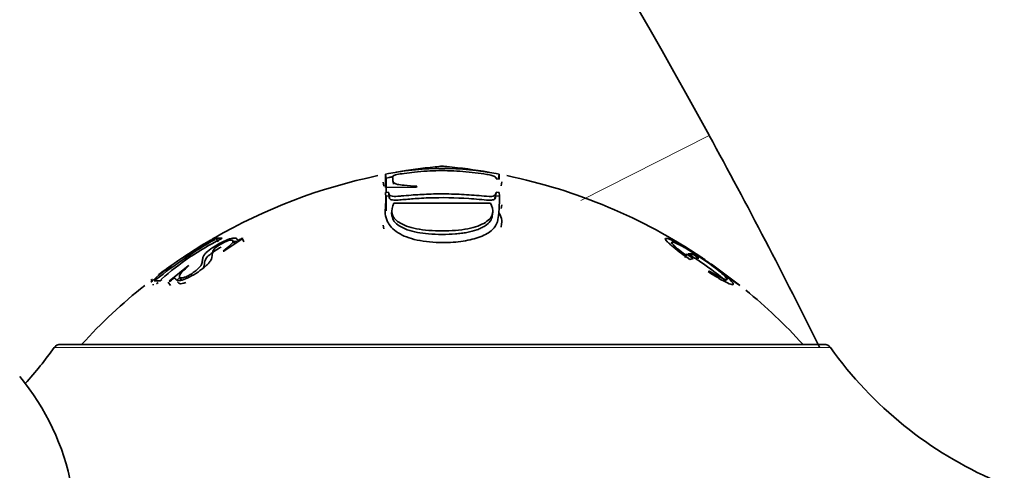
# Model space of a CAD drawing. Units: millimetres. Extents: x 0 to 2424, y 0 to 2735.
# Drawn here: x 463 to 488, y 2084 to 2095 of the extents above; entities that cross this region are included whole.
import ezdxf
from ezdxf import colors
from ezdxf.entities.mleader import LeaderData, LeaderLine
from ezdxf.math import Vec2, Vec3

# ---------------------------------------------------------------- set-up
doc = ezdxf.new("R2010")
doc.units = ezdxf.units.MM
doc.layers.add('DV7_Défaut', color=7, linetype='Continuous')
doc.layers.add('Défaut', color=7, linetype='Continuous')

# ---------------------------------------------------------------- blocks, each defined once
blk = doc.blocks.new('_DOT')
at = {"color": 0}
blk.add_line((0, 0), (-1, 0), dxfattribs=at)
at = {"color": 0, "const_width": 0.333}
blk.add_lwpolyline([(-0.1665, 0, 1), (0.1665, 0, 1)], format="xyb", close=True, dxfattribs=at)
blk = doc.blocks.new('SE6')
at = {"layer": 'DV7_Défaut', "color": 7, "linetype": 'Continuous', "lineweight": 18}
for p, q in [((477.4, 2090.899), (480.639, 2092.541)), ((464.089, 2087.179), (483.707, 2087.179))]:
    blk.add_line(p, q, dxfattribs=at)
at = {"layer": 'DV7_Défaut', "color": 7, "linetype": 'Continuous', "lineweight": 35}
for p, q in [((472.462, 2091.561), (472.538, 2091.576)), ((472.481, 2091.463), (472.462, 2091.561)), ((472.462, 2091.22), (472.462, 2091.561)), ((472.477, 2091.124), (472.481, 2091.463)), ((472.481, 2091.463), (472.557, 2091.477)), ((475.257, 2091.576), (475.336, 2091.561)), ((475.317, 2091.462), (475.336, 2091.561)), ((475.336, 2091.561), (475.336, 2091.433)), ((472.399, 2091.359), (472.415, 2091.261)), ((473.241, 2091.235), (472.462, 2091.22)), ((472.647, 2091.406), (472.661, 2091.308)), ((473.256, 2091.256), (473.241, 2091.235)), ((475.336, 2091.433), (475.257, 2091.446)), ((475.38, 2091.268), (475.397, 2091.365)), ((472.462, 2091.096), (472.538, 2091.107)), ((472.476, 2091.001), (472.552, 2091.012)), ((472.552, 2091.012), (472.538, 2091.107)), ((472.55, 2091.04), (472.563, 2090.945)), ((475.221, 2090.932), (475.234, 2091.027)), ((475.244, 2091.012), (475.257, 2091.107)), ((475.244, 2091.012), (475.322, 2091.001)), ((475.257, 2091.107), (475.336, 2091.096)), ((475.112, 2090.831), (472.671, 2090.829)), ((475.384, 2090.69), (475.398, 2090.782)), ((472.613, 2090.594), (472.625, 2090.502)), ((475.16, 2090.506), (475.172, 2090.597)), ((472.402, 2090.269), (472.415, 2090.18)), ((475.383, 2090.219), (475.396, 2090.308)), ((468.182, 2089.941), (468.139, 2089.916)), ((468.232, 2089.855), (468.182, 2089.941)), ((468.335, 2089.941), (468.182, 2089.941)), ((468.292, 2089.916), (468.335, 2089.941)), ((468.379, 2089.617), (468.859, 2089.938)), ((468.65, 2089.798), (468.607, 2089.879)), ((468.884, 2089.854), (468.84, 2089.94)), ((468.859, 2089.938), (468.84, 2089.94)), ((480.538, 2089.398), (479.8, 2089.866)), ((479.8, 2089.866), (479.806, 2089.858)), ((468.359, 2089.619), (468.379, 2089.617)), ((480.023, 2089.456), (480.075, 2089.54)), ((480.075, 2089.54), (480.033, 2089.529)), ((480.232, 2089.434), (480.075, 2089.54)), ((480.108, 2089.546), (480.219, 2089.548)), ((480.265, 2089.441), (480.108, 2089.546)), ((480.165, 2089.464), (480.219, 2089.548)), ((480.219, 2089.548), (480.376, 2089.442)), ((467.045, 2089.241), (466.713, 2088.998)), ((467.475, 2089.248), (466.998, 2088.859)), ((467.494, 2089.251), (467.475, 2089.248)), ((480.149, 2089.408), (480.232, 2089.434)), ((480.376, 2089.442), (480.265, 2089.441)), ((480.698, 2089.288), (480.669, 2089.288)), ((481.408, 2088.758), (480.698, 2089.288)), ((480.65, 2089.11), (480.611, 2089.098)), ((481.064, 2088.99), (481.413, 2088.75)), ((466.533, 2088.873), (466.577, 2088.907)), ((466.533, 2088.835), (466.577, 2088.869)), ((466.594, 2088.786), (466.594, 2088.756)), ((466.66, 2088.9), (466.617, 2088.866)), ((466.617, 2088.866), (466.77, 2088.866)), ((466.72, 2088.821), (466.678, 2088.787)), ((466.77, 2088.866), (466.813, 2088.9)), ((467.026, 2088.752), (466.968, 2088.831)), ((466.998, 2088.859), (467.017, 2088.861)), ((467.264, 2088.95), (467.187, 2088.887)), ((467.257, 2088.959), (467.31, 2088.884)), ((481.413, 2088.75), (481.408, 2088.758)), ((483.544, 2087.262), (464.251, 2087.262))]:
    blk.add_line(p, q, dxfattribs=at)
for centre, radius, start, end in [((329.012, 2009.464), 172.894, 28.71875, 54.48865), ((352.466, 2022.317), 146.149, 26.35263, 28.7176), ((473.894, 2084.59), 7.116, 78.9313, 100.9825), ((475.119, 2077.816), 14, 95.7668, 99.8221), ((475.119, 2077.816), 14, 95.0044, 95.7668), ((472.677, 2077.816), 14, 84.5198, 84.9956), ((472.677, 2077.816), 14, 80.1831, 84.5198), ((475.119, 2077.816), 14, 101.7496, 120.0103), ((473.896, 2084.727), 6.882, 100.4831, 101.2171), ((472.677, 2077.816), 14, 56.265, 78.249), ((474.451, 2079.03), 12.574, 120.0502, 128.2846), ((471.269, 2083.904), 6.708, 116.3487, 131.7871), ((471.417, 2083.805), 6.961, 119.0143, 125.6448), ((469.912, 2085.309), 4.878, 122.2183, 133.1386), ((475.119, 2077.816), 14, 125.2448, 126.8027), ((472.677, 2077.816), 14, 55.8957, 56.265), ((475.119, 2077.816), 14, 128.6381, 137.5645), ((472.677, 2077.816), 14, 42.4355, 50.5931), ((464.251, 2087.062), 0.2, 90, 144.4429), ((483.544, 2087.062), 0.2, 35.5571, 90), ((455.953, 2092.994), 10, 317.7669, 324.4429), ((491.842, 2092.994), 10, 215.5571, 246.6389), ((458.621, 2082.589), 6, 10.4499, 40)]:
    blk.add_arc(centre, radius, start, end, dxfattribs=at)
for points, knots in [([(475.257, 2091.446), (475.256, 2091.457), (475.253, 2091.474), (475.231, 2091.5), (475.165, 2091.527), (474.972, 2091.567), (474.723, 2091.6), (474.418, 2091.63), (474.11, 2091.649), (473.808, 2091.651), (473.504, 2091.64), (473.21, 2091.614), (472.961, 2091.585), (472.745, 2091.553), (472.652, 2091.521), (472.647, 2091.504), (472.639, 2091.487), (472.652, 2091.462), (472.643, 2091.421), (472.653, 2091.361), (472.717, 2091.303), (472.963, 2091.274), (473.145, 2091.263), (473.256, 2091.256)], [0, 0, 0, 0, 0.042183, 0.062578, 0.096176, 0.124582, 0.185575, 0.249668, 0.313065, 0.374577, 0.435177, 0.499822, 0.554428, 0.593136, 0.624102, 0.645257, 0.666283, 0.687202, 0.750204, 0.800329, 0.874851, 0.923535, 1, 1, 1, 1]), ([(475.336, 2091.096), (475.338, 2090.989), (475.342, 2090.831), (475.325, 2090.571), (475.303, 2090.362), (475.191, 2090.144), (474.877, 2089.97), (474.431, 2089.854), (473.861, 2089.817), (473.238, 2089.872), (472.714, 2090.074), (472.508, 2090.329), (472.442, 2090.564), (472.463, 2090.757), (472.473, 2090.939), (472.466, 2091.041), (472.462, 2091.096)], [0, 0, 0, 0, 0.125489, 0.186704, 0.25072, 0.313086, 0.375473, 0.437019, 0.500504, 0.581417, 0.660199, 0.749067, 0.809605, 0.874419, 0.932508, 1, 1, 1, 1]), ([(472.475, 2090.635), (472.475, 2090.636), (472.475, 2090.637), (472.475, 2090.644), (472.475, 2090.65), (472.475, 2090.657), (472.475, 2090.66), (472.475, 2090.664), (472.475, 2090.664), (472.475, 2090.807), (472.476, 2090.915), (472.476, 2091.001)], [0, 0, 0, 0, 0.009375, 0.009375, 0.0644098, 0.0644098, 0.0919271, 0.0919271, 0.1194445, 0.1194445, 1, 1, 1, 1]), ([(472.538, 2091.107), (472.541, 2091.086), (472.544, 2091.052), (472.592, 2090.999), (472.739, 2090.997), (472.914, 2091.014), (473.174, 2091.037), (473.573, 2091.06), (474.063, 2091.066), (474.488, 2091.044), (474.827, 2091.022), (475.021, 2090.997), (475.164, 2090.997), (475.218, 2091.021), (475.252, 2091.058), (475.255, 2091.089), (475.257, 2091.107)], [0, 0, 0, 0, 0.067092, 0.106352, 0.164095, 0.191467, 0.264335, 0.395796, 0.548174, 0.700681, 0.774893, 0.850831, 0.874261, 0.90411, 0.945385, 1, 1, 1, 1]), ([(472.552, 2091.012), (472.552, 2090.947), (472.559, 2090.951), (472.565, 2090.942), (472.569, 2090.938), (472.584, 2090.927), (472.597, 2090.921), (472.645, 2090.906), (472.689, 2090.902), (472.83, 2090.91), (472.889, 2090.915), (473.001, 2090.925), (473.056, 2090.93), (473.236, 2090.946), (473.383, 2090.955), (473.894, 2090.973), (474.229, 2090.967), (474.654, 2090.938), (474.74, 2090.93), (474.913, 2090.915), (475.006, 2090.905), (475.129, 2090.902), (475.163, 2090.906), (475.203, 2090.92), (475.214, 2090.926), (475.227, 2090.937), (475.231, 2090.941), (475.237, 2090.95), (475.244, 2090.944), (475.244, 2091.012)], [0, 0, 0, 0, 0.03125, 0.03125, 0.0625, 0.0625, 0.125, 0.125, 0.25, 0.25, 0.3125, 0.3125, 0.375, 0.375, 0.5, 0.5, 0.75, 0.75, 0.8125, 0.8125, 0.875, 0.875, 0.9375, 0.9375, 0.96875, 0.96875, 0.984375, 0.984375, 1, 1, 1, 1]), ([(472.671, 2090.829), (472.638, 2090.74), (472.577, 2090.577), (472.757, 2090.329), (473.231, 2090.158), (473.891, 2090.111), (474.554, 2090.157), (475.032, 2090.331), (475.219, 2090.579), (475.149, 2090.744), (475.112, 2090.831)], [0, 0, 0, 0, 0.135943, 0.250138, 0.369768, 0.499097, 0.629359, 0.748685, 0.86739, 1, 1, 1, 1]), ([(472.625, 2090.502), (472.625, 2090.499), (472.626, 2090.496), (472.634, 2090.448), (472.652, 2090.406), (472.713, 2090.327), (472.751, 2090.292), (472.868, 2090.217), (472.936, 2090.184), (473.089, 2090.128), (473.182, 2090.103), (473.435, 2090.055), (473.647, 2090.039), (474.012, 2090.039), (474.125, 2090.043), (474.281, 2090.055), (474.331, 2090.06), (474.426, 2090.072), (474.466, 2090.078), (474.608, 2090.104), (474.695, 2090.127), (474.811, 2090.169), (474.848, 2090.185), (474.915, 2090.217), (474.95, 2090.237), (475.09, 2090.328), (475.149, 2090.413), (475.16, 2090.505)], [0, 0, 0, 0, 0.007558, 0.007558, 0.088803, 0.088803, 0.170048, 0.170048, 0.251293, 0.251293, 0.332538, 0.332538, 0.495028, 0.495028, 0.576273, 0.576273, 0.616896, 0.616896, 0.657518, 0.657518, 0.738763, 0.738763, 0.779386, 0.779386, 0.820008, 0.820008, 1, 1, 1, 1]), ([(475.396, 2090.308), (475.404, 2090.365), (475.394, 2090.457), (475.348, 2090.548), (475.325, 2090.58)], [0, 0, 0, 0, 0.628347, 1, 1, 1, 1]), ([(467.017, 2088.861), (467.064, 2088.899), (467.103, 2088.924), (467.124, 2088.932), (467.13, 2088.933), (467.139, 2088.931), (467.142, 2088.929), (467.146, 2088.927), (467.147, 2088.926), (467.15, 2088.923), (467.152, 2088.921), (467.153, 2088.92), (467.155, 2088.917), (467.162, 2088.907), (467.168, 2088.9), (467.176, 2088.89), (467.18, 2088.886), (467.189, 2088.881), (467.19, 2088.879), (467.229, 2088.87), (467.271, 2088.873), (467.374, 2088.9), (467.426, 2088.92), (467.659, 2089.038), (467.798, 2089.134), (467.939, 2089.26), (467.964, 2089.283), (468.005, 2089.328), (468.025, 2089.355), (468.046, 2089.384), (468.054, 2089.4), (468.063, 2089.424), (468.066, 2089.432), (468.071, 2089.449), (468.074, 2089.461), (468.079, 2089.487), (468.081, 2089.511), (468.086, 2089.558), (468.088, 2089.572), (468.093, 2089.591), (468.095, 2089.597), (468.098, 2089.605), (468.098, 2089.608), (468.1, 2089.613), (468.1, 2089.613), (468.117, 2089.654), (468.131, 2089.675), (468.238, 2089.759), (468.318, 2089.806), (468.471, 2089.878), (468.531, 2089.895), (468.584, 2089.896), (468.596, 2089.892), (468.61, 2089.879), (468.61, 2089.866), (468.595, 2089.813), (468.514, 2089.736), (468.359, 2089.619)], [0, 0, 0, 0, 0.03125, 0.03125, 0.046875, 0.046875, 0.054688, 0.054688, 0.058594, 0.058594, 0.0625, 0.0625, 0.078125, 0.078125, 0.09375, 0.09375, 0.109375, 0.109375, 0.125, 0.125, 0.1875, 0.1875, 0.25, 0.25, 0.375, 0.375, 0.40625, 0.40625, 0.4375, 0.4375, 0.46875, 0.46875, 0.484375, 0.484375, 0.5, 0.5, 0.5625, 0.5625, 0.59375, 0.59375, 0.609375, 0.609375, 0.617188, 0.617188, 0.625, 0.625, 0.6875, 0.6875, 0.75, 0.75, 0.8125, 0.8125, 0.84375, 0.84375, 0.875, 0.875, 1, 1, 1, 1]), ([(468.84, 2089.94), (468.791, 2089.912), (468.746, 2089.894), (468.727, 2089.891), (468.722, 2089.892), (468.713, 2089.899), (468.71, 2089.907), (468.706, 2089.923), (468.701, 2089.931), (468.684, 2089.943), (468.676, 2089.946), (468.623, 2089.95), (468.578, 2089.942), (468.465, 2089.905), (468.389, 2089.871), (468.243, 2089.797), (468.172, 2089.756), (468.03, 2089.662), (467.97, 2089.615), (467.915, 2089.563), (467.9, 2089.546), (467.881, 2089.522), (467.875, 2089.514), (467.868, 2089.502), (467.866, 2089.498), (467.861, 2089.49), (467.859, 2089.484), (467.851, 2089.468), (467.843, 2089.441), (467.834, 2089.39), (467.832, 2089.376), (467.83, 2089.359), (467.83, 2089.353), (467.828, 2089.345), (467.826, 2089.334), (467.821, 2089.309), (467.816, 2089.293), (467.805, 2089.269), (467.801, 2089.262), (467.793, 2089.247), (467.791, 2089.244), (467.749, 2089.189), (467.7, 2089.143), (467.595, 2089.066), (467.56, 2089.043), (467.491, 2089.003), (467.452, 2088.983), (467.394, 2088.959), (467.368, 2088.951), (467.322, 2088.941), (467.3, 2088.941), (467.257, 2088.948), (467.247, 2088.967), (467.259, 2089.011), (467.269, 2089.027), (467.296, 2089.065), (467.321, 2089.092), (467.374, 2089.146), (467.426, 2089.193), (467.494, 2089.251)], [0, 0, 0, 0, 0.03125, 0.03125, 0.046875, 0.046875, 0.0625, 0.0625, 0.09375, 0.09375, 0.125, 0.125, 0.1875, 0.1875, 0.25, 0.25, 0.3125, 0.3125, 0.375, 0.375, 0.40625, 0.40625, 0.421875, 0.421875, 0.429688, 0.429688, 0.4375, 0.4375, 0.5, 0.5, 0.53125, 0.53125, 0.546875, 0.546875, 0.5625, 0.5625, 0.59375, 0.59375, 0.609375, 0.609375, 0.625, 0.625, 0.6875, 0.6875, 0.71875, 0.71875, 0.75, 0.75, 0.78125, 0.78125, 0.8125, 0.8125, 0.875, 0.875, 0.90625, 0.90625, 0.9375, 0.9375, 1, 1, 1, 1]), ([(467.311, 2089.436), (467.335, 2089.452), (467.375, 2089.475), (467.453, 2089.523), (467.482, 2089.541), (467.547, 2089.581), (467.577, 2089.6), (467.706, 2089.68), (467.784, 2089.729), (467.903, 2089.803), (467.938, 2089.825), (467.985, 2089.855), (468, 2089.864), (468.02, 2089.877), (468.027, 2089.881), (468.04, 2089.889), (468.049, 2089.895), (468.088, 2089.92), (468.109, 2089.935), (468.12, 2089.942)], [0, 0, 0, 0, 0.181524, 0.181524, 0.272286, 0.272286, 0.363049, 0.363049, 0.544573, 0.544573, 0.635335, 0.635335, 0.680716, 0.680716, 0.703407, 0.703407, 0.726097, 0.726097, 1, 1, 1, 1]), ([(468.31, 2089.72), (468.255, 2089.69), (468.129, 2089.614), (467.965, 2089.489), (467.9, 2089.395), (467.889, 2089.329), (467.879, 2089.263), (467.874, 2089.218), (467.857, 2089.187)], [0, 0, 0, 0, 0.1377094, 0.3207839, 0.5041302, 0.6891026, 0.8371771, 1, 1, 1, 1]), ([(480.611, 2089.098), (480.713, 2089.032), (480.806, 2088.976), (480.97, 2088.88), (481.036, 2088.845), (481.167, 2088.782), (481.211, 2088.767), (481.258, 2088.766), (481.258, 2088.784), (481.221, 2088.84), (481.186, 2088.878), (481.084, 2088.972), (481.013, 2089.033), (480.856, 2089.157), (480.773, 2089.219), (480.643, 2089.313), (480.598, 2089.344), (480.508, 2089.406), (480.467, 2089.434), (480.31, 2089.539), (480.212, 2089.601), (480.03, 2089.712), (479.954, 2089.756), (479.696, 2089.897), (479.577, 2089.947), (479.525, 2089.934), (479.528, 2089.917), (479.564, 2089.872), (479.581, 2089.854), (479.626, 2089.812), (479.659, 2089.782), (479.797, 2089.665), (479.949, 2089.549), (480.149, 2089.408)], [0, 0, 0, 0, 0.0625, 0.0625, 0.125, 0.125, 0.1875, 0.1875, 0.25, 0.25, 0.3125, 0.3125, 0.375, 0.375, 0.4375, 0.4375, 0.46875, 0.46875, 0.5, 0.5, 0.5625, 0.5625, 0.625, 0.625, 0.75, 0.75, 0.8125, 0.8125, 0.84375, 0.84375, 0.875, 0.875, 1, 1, 1, 1]), ([(480.033, 2089.529), (479.965, 2089.579), (479.907, 2089.624), (479.835, 2089.683), (479.814, 2089.701), (479.775, 2089.735), (479.761, 2089.749), (479.678, 2089.831), (479.675, 2089.856), (479.759, 2089.835), (479.797, 2089.82), (479.872, 2089.784), (479.9, 2089.769), (479.962, 2089.736), (480.001, 2089.715), (480.096, 2089.661), (480.162, 2089.621), (480.303, 2089.533), (480.383, 2089.481), (480.597, 2089.336), (480.721, 2089.247), (480.904, 2089.102), (480.954, 2089.059), (481.033, 2088.988), (481.059, 2088.96), (481.096, 2088.91), (481.098, 2088.896), (481.073, 2088.89), (481.042, 2088.899), (480.921, 2088.95), (480.802, 2089.016), (480.65, 2089.11)], [0, 0, 0, 0, 0.0625, 0.0625, 0.09375, 0.09375, 0.125, 0.125, 0.25, 0.25, 0.3125, 0.3125, 0.34375, 0.34375, 0.375, 0.375, 0.4375, 0.4375, 0.5, 0.5, 0.625, 0.625, 0.6875, 0.6875, 0.75, 0.75, 0.8125, 0.8125, 0.875, 0.875, 1, 1, 1, 1]), ([(481.062, 2088.857), (481.01, 2088.904), (480.813, 2089.07), (480.52, 2089.281), (480.302, 2089.424), (480.273, 2089.442)], [0, 0, 0, 0, 0.2932092, 0.9065914, 1, 1, 1, 1]), ([(467.209, 2088.841), (467.214, 2088.834), (467.224, 2088.819), (467.257, 2088.784), (467.345, 2088.796), (467.419, 2088.822)], [0, 0, 0, 0, 0.178802, 0.445376, 1, 1, 1, 1])]:
    blk.add_open_spline(points, degree=3, knots=knots, dxfattribs=at)
blk.add_open_spline([(468.704, 2089.861), (468.687, 2089.862), (468.666, 2089.86), (468.641, 2089.856)], degree=3, dxfattribs=at)

msp = doc.modelspace()

# ---------------------------------------------------------------- block references
at = {"layer": 'Défaut'}
msp.add_blockref('SE6', (0, 0), dxfattribs=at)

# ---------------------------------------------------------------- leaders
at = {"layer": 'Défaut', "color": 7, "linetype": 'Continuous', "lineweight": 18}
ml = msp.add_multileader_mtext('Standard', dxfattribs=at)
ml.set_content('{\\pxsm0.9;\\fSolid Edge ISO|b1||i0||c0|p34;\\W1.;04/10/2022\\P}', color=256)
ml.set_leader_properties()
ml.set_arrow_properties(name='DOT')
ml.build(insert=Vec2(0, 0))
ml.multileader.update_dxf_attribs({"leader_type": 0, "dogleg_length": 0, "arrow_head_size": 12})
ctx = ml.context
ctx.base_point, ctx.char_height, ctx.arrow_head_size, ctx.landing_gap_size = Vec3(2336.575, 2727.734), 12, 12, 4.2
notes = []
notes.append((ctx, [(0, (0, 0, 0), (0, 0), (1, 0), 1, [])]))
ctx.mtext.insert = Vec3(2338.575, 2733.854)
for ctx, leaders in notes:
    for number, flags, end, landing, length, lines in leaders:
        leader = LeaderData()
        leader.index, (leader.has_last_leader_line, leader.has_dogleg_vector, leader.attachment_direction) = number, flags
        leader.last_leader_point, leader.dogleg_vector, leader.dogleg_length = Vec3(end), Vec3(landing), length
        for number, points, colour, breaks in lines:
            line = LeaderLine()
            line.index, line.vertices, line.color, line.breaks = number, Vec3.list(points), colors.encode_raw_color(colour), breaks
            leader.lines.append(line)
        ctx.leaders.append(leader)

doc.saveas('drawing.dxf')
